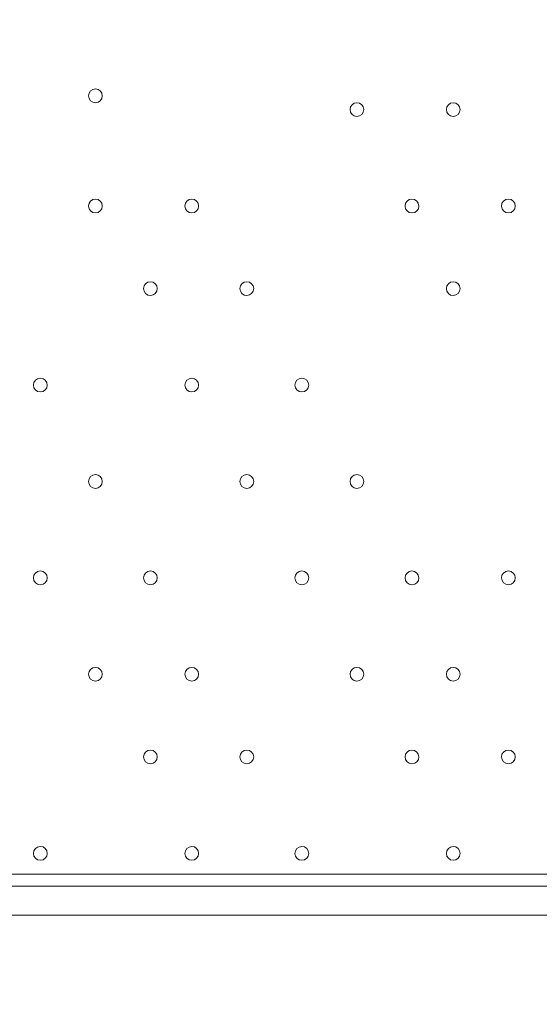
# Model space of a CAD drawing. Units: millimetres. Extents: x -1066 to 9202, y -10156 to -609.
# Drawn here: x 3109 to 3349, y -8099 to -7645 of the extents above; entities that cross this region are included whole.
import ezdxf

# ---------------------------------------------------------------- set-up
doc = ezdxf.new("R2010")
doc.units = ezdxf.units.MM
doc.header["$MEASUREMENT"] = 0
doc.layers.add('Work Layer', color=7, linetype='Continuous', lineweight=0)

# ---------------------------------------------------------------- blocks, each defined once
blk = doc.blocks.new('Block_0')
at = {"layer": 'Work Layer', "color": 253, "lineweight": 9}
blk.add_line((8179.92, -8044.25), (1710.73, -8044.25), dxfattribs=at)

msp = doc.modelspace()

# ---------------------------------------------------------------- linework, layer by layer
at = {"layer": 'Work Layer', "color": 7, "lineweight": 9}
for p, q in [((3731.67, -8038.58), (2950.63, -8038.58)), ((2887.12, -8057.63), (3731.67, -8057.63))]:
    msp.add_line(p, q, dxfattribs=at)
at = {"layer": 'Work Layer', "color": 1, "lineweight": 15}
msp.add_open_spline([(6143.19, -5954.12), (6143.19, -5954.12), (5304.79, -5954.12), (5304.79, -5954.12), (5304.79, -5954.12), (5304.79, -5219.97), (5304.79, -5219.97), (5321.1, -5220.47), (5337.38, -5221.08), (5353.81, -5221.08), (5449.06, -5221.08), (5542.31, -5212.56), (5633.21, -5197.07), (5724.11, -5212.56), (5817.36, -5221.08), (5912.61, -5221.08), (6827, -5221.08), (7570.94, -4477.16), (7570.94, -3562.75), (7570.94, -2648.33), (6827, -1904.4), (5912.61, -1904.4), (5817.36, -1904.4), (5724.11, -1912.91), (5633.21, -1928.41), (5542.31, -1912.91), (5449.06, -1904.4), (5353.81, -1904.4), (5256.32, -1904.4), (5160.93, -1913.34), (5068, -1929.56), (4975.08, -1913.34), (4879.69, -1904.4), (4782.2, -1904.4), (4688.06, -1904.4), (4595.87, -1912.7), (4505.97, -1927.84), (4416.07, -1912.7), (4323.89, -1904.4), (4229.75, -1904.4), (4099.22, -1904.4), (3972.29, -1919.87), (3850.39, -1948.53), (3584.2, -1786.88), (3279.99, -1694.48), (2960.04, -1682.71), (2913.2, -1681), (2865.66, -1680.12), (2818.77, -1680.12), (1796.72, -1680.12), (796.45, -2094.27), (74.39, -2816.42), (-625.62, -3516.53), (-1028.31, -4447.05), (-1059.53, -5436.77), (-1060.14, -5456.25), (-1059.87, -5475.55), (-1059.88, -5494.9), (-1060.51, -5514.26), (-1061.41, -5533.55), (-1061.44, -5553.05), (-1061.47, -5573.39), (-1061.06, -5593.7), (-1060.76, -5614.02), (-1063.87, -5684.48), (-1063.49, -5755.48), (-1058.54, -5826.88), (-988.59, -6838.83), (-534.68, -7769.62), (219.57, -8447.86), (774.25, -8946.64), (1454.11, -9271.33), (2179.59, -9391.66), (2553.75, -9845.23), (3120.11, -10134.37), (3754.01, -10134.37), (3754.01, -10134.37), (6143.19, -10134.37), (6143.19, -10134.37), (7269.84, -10134.37), (8183.2, -9221.01), (8183.2, -8094.36), (8183.2, -8094.36), (8183.2, -7994.14), (8183.2, -7994.14), (8183.2, -6867.49), (7269.84, -5954.12), (6143.19, -5954.12)], degree=3, knots=[0, 0, 0, 0, 1, 1, 1, 2, 2, 2, 3, 3, 3, 4, 4, 4, 5, 5, 5, 6, 6, 6, 7, 7, 7, 8, 8, 8, 9, 9, 9, 10, 10, 10, 11, 11, 11, 12, 12, 12, 13, 13, 13, 14, 14, 14, 15, 15, 15, 16, 16, 16, 17, 17, 17, 18, 18, 18, 19, 19, 19, 20, 20, 20, 21, 21, 21, 22, 22, 22, 23, 23, 23, 24, 24, 24, 25, 25, 25, 26, 26, 26, 27, 27, 27, 28, 28, 28, 29, 29, 29, 29], dxfattribs=at)
at = {"layer": 'Work Layer', "color": 253, "lineweight": 9}
msp.add_open_spline([(2176.57, -9391.99), (1885.55, -9039.35), (1710.73, -8587.26), (1710.73, -8094.36), (1710.73, -8094.36), (1710.73, -7994.14), (1710.73, -7994.14), (1710.73, -6867.49), (2624.06, -5954.12), (3750.73, -5954.12), (3750.73, -5954.12), (5306.47, -5954.12), (5306.47, -5954.12)], degree=3, knots=[0, 0, 0, 0, 1, 1, 1, 2, 2, 2, 3, 3, 3, 4, 4, 4, 4], dxfattribs=at)
at = {"layer": 'Work Layer', "color": 7, "lineweight": 9}
for points in [[(3147.48, -7679.81), (3147.48, -7681.56), (3146.05, -7682.98), (3144.3, -7682.99), (3142.55, -7682.99), (3141.13, -7681.56), (3141.12, -7679.81), (3141.12, -7678.06), (3142.54, -7676.64), (3144.3, -7676.63), (3146.05, -7676.63), (3147.47, -7678.05), (3147.48, -7679.81)], [(3141.12, -7679.81), (3141.12, -7678.06), (3142.54, -7676.64), (3144.3, -7676.63), (3146.05, -7676.63), (3147.47, -7678.05), (3147.48, -7679.81), (3147.48, -7681.56), (3146.05, -7682.98), (3144.3, -7682.99), (3142.55, -7682.99), (3141.13, -7681.56), (3141.12, -7679.81)], [(3141.12, -7679.81), (3141.12, -7678.06), (3142.54, -7676.64), (3144.3, -7676.63), (3146.05, -7676.63), (3147.47, -7678.05), (3147.48, -7679.81), (3147.48, -7681.56), (3146.05, -7682.98), (3144.3, -7682.99), (3142.55, -7682.99), (3141.13, -7681.56), (3141.12, -7679.81)], [(3268.13, -7686.16), (3268.13, -7687.91), (3266.7, -7689.33), (3264.95, -7689.33), (3263.2, -7689.33), (3261.78, -7687.91), (3261.77, -7686.16), (3261.77, -7684.4), (3263.19, -7682.98), (3264.95, -7682.98), (3266.7, -7682.98), (3268.12, -7684.4), (3268.13, -7686.16)], [(3261.77, -7686.16), (3261.77, -7684.4), (3263.19, -7682.98), (3264.95, -7682.98), (3266.7, -7682.98), (3268.12, -7684.4), (3268.13, -7686.16), (3268.13, -7687.91), (3266.7, -7689.33), (3264.95, -7689.33), (3263.2, -7689.33), (3261.78, -7687.91), (3261.77, -7686.16)], [(3261.77, -7686.16), (3261.77, -7684.4), (3263.19, -7682.98), (3264.95, -7682.98), (3266.7, -7682.98), (3268.12, -7684.4), (3268.13, -7686.16), (3268.13, -7687.91), (3266.7, -7689.33), (3264.95, -7689.33), (3263.2, -7689.33), (3261.78, -7687.91), (3261.77, -7686.16)], [(3312.57, -7686.16), (3312.57, -7687.91), (3311.15, -7689.33), (3309.4, -7689.33), (3307.64, -7689.33), (3306.22, -7687.91), (3306.22, -7686.16), (3306.22, -7684.4), (3307.64, -7682.98), (3309.4, -7682.98), (3311.15, -7682.98), (3312.57, -7684.4), (3312.57, -7686.16)], [(3306.22, -7686.16), (3306.22, -7684.4), (3307.64, -7682.98), (3309.4, -7682.98), (3311.15, -7682.98), (3312.57, -7684.4), (3312.57, -7686.16), (3312.57, -7687.91), (3311.15, -7689.33), (3309.4, -7689.33), (3307.64, -7689.33), (3306.22, -7687.91), (3306.22, -7686.16)], [(3306.22, -7686.16), (3306.22, -7684.4), (3307.64, -7682.98), (3309.4, -7682.98), (3311.15, -7682.98), (3312.57, -7684.4), (3312.57, -7686.16), (3312.57, -7687.91), (3311.15, -7689.33), (3309.4, -7689.33), (3307.64, -7689.33), (3306.22, -7687.91), (3306.22, -7686.16)], [(3147.48, -7730.61), (3147.48, -7732.36), (3146.05, -7733.78), (3144.3, -7733.78), (3142.55, -7733.78), (3141.13, -7732.36), (3141.12, -7730.61), (3141.12, -7728.85), (3142.54, -7727.43), (3144.3, -7727.43), (3146.05, -7727.43), (3147.47, -7728.85), (3147.48, -7730.61)], [(3141.12, -7730.61), (3141.12, -7728.85), (3142.54, -7727.43), (3144.3, -7727.43), (3146.05, -7727.43), (3147.47, -7728.85), (3147.48, -7730.61), (3147.48, -7732.36), (3146.05, -7733.78), (3144.3, -7733.78), (3142.55, -7733.78), (3141.13, -7732.36), (3141.12, -7730.61)], [(3141.12, -7730.61), (3141.12, -7728.85), (3142.54, -7727.43), (3144.3, -7727.43), (3146.05, -7727.43), (3147.47, -7728.85), (3147.48, -7730.61), (3147.48, -7732.36), (3146.05, -7733.78), (3144.3, -7733.78), (3142.55, -7733.78), (3141.13, -7732.36), (3141.12, -7730.61)], [(3191.93, -7730.61), (3191.93, -7732.36), (3190.5, -7733.78), (3188.75, -7733.78), (3187, -7733.78), (3185.58, -7732.36), (3185.57, -7730.61), (3185.57, -7728.85), (3187, -7727.43), (3188.75, -7727.43), (3190.5, -7727.43), (3191.92, -7728.85), (3191.93, -7730.61)], [(3185.57, -7730.61), (3185.57, -7728.85), (3187, -7727.43), (3188.75, -7727.43), (3190.5, -7727.43), (3191.92, -7728.85), (3191.93, -7730.61), (3191.93, -7732.36), (3190.5, -7733.78), (3188.75, -7733.78), (3187, -7733.78), (3185.58, -7732.36), (3185.57, -7730.61)], [(3185.57, -7730.61), (3185.57, -7728.85), (3187, -7727.43), (3188.75, -7727.43), (3190.5, -7727.43), (3191.92, -7728.85), (3191.93, -7730.61), (3191.93, -7732.36), (3190.5, -7733.78), (3188.75, -7733.78), (3187, -7733.78), (3185.58, -7732.36), (3185.57, -7730.61)], [(3293.53, -7730.61), (3293.53, -7732.36), (3292.11, -7733.78), (3290.35, -7733.78), (3288.6, -7733.78), (3287.18, -7732.36), (3287.17, -7730.61), (3287.17, -7728.85), (3288.6, -7727.43), (3290.35, -7727.43), (3292.1, -7727.43), (3293.52, -7728.85), (3293.53, -7730.61)], [(3287.17, -7730.61), (3287.17, -7728.85), (3288.6, -7727.43), (3290.35, -7727.43), (3292.1, -7727.43), (3293.52, -7728.85), (3293.53, -7730.61), (3293.53, -7732.36), (3292.11, -7733.78), (3290.35, -7733.78), (3288.6, -7733.78), (3287.18, -7732.36), (3287.17, -7730.61)], [(3287.17, -7730.61), (3287.17, -7728.85), (3288.6, -7727.43), (3290.35, -7727.43), (3292.1, -7727.43), (3293.52, -7728.85), (3293.53, -7730.61), (3293.53, -7732.36), (3292.11, -7733.78), (3290.35, -7733.78), (3288.6, -7733.78), (3287.18, -7732.36), (3287.17, -7730.61)], [(3337.98, -7730.61), (3337.98, -7732.36), (3336.56, -7733.78), (3334.8, -7733.78), (3333.05, -7733.78), (3331.63, -7732.36), (3331.62, -7730.61), (3331.62, -7728.85), (3333.05, -7727.43), (3334.8, -7727.43), (3336.55, -7727.43), (3337.97, -7728.85), (3337.98, -7730.61)], [(3331.62, -7730.61), (3331.62, -7728.85), (3333.05, -7727.43), (3334.8, -7727.43), (3336.55, -7727.43), (3337.97, -7728.85), (3337.98, -7730.61), (3337.98, -7732.36), (3336.56, -7733.78), (3334.8, -7733.78), (3333.05, -7733.78), (3331.63, -7732.36), (3331.62, -7730.61)], [(3331.62, -7730.61), (3331.62, -7728.85), (3333.05, -7727.43), (3334.8, -7727.43), (3336.55, -7727.43), (3337.97, -7728.85), (3337.98, -7730.61), (3337.98, -7732.36), (3336.56, -7733.78), (3334.8, -7733.78), (3333.05, -7733.78), (3331.63, -7732.36), (3331.62, -7730.61)], [(3172.87, -7768.71), (3172.87, -7770.46), (3171.45, -7771.88), (3169.7, -7771.89), (3167.95, -7771.89), (3166.52, -7770.46), (3166.52, -7768.71), (3166.52, -7766.96), (3167.94, -7765.54), (3169.7, -7765.53), (3171.45, -7765.53), (3172.87, -7766.96), (3172.87, -7768.71)], [(3166.52, -7768.71), (3166.52, -7766.96), (3167.94, -7765.54), (3169.7, -7765.53), (3171.45, -7765.53), (3172.87, -7766.96), (3172.87, -7768.71), (3172.87, -7770.46), (3171.45, -7771.88), (3169.7, -7771.89), (3167.95, -7771.89), (3166.52, -7770.46), (3166.52, -7768.71)], [(3166.52, -7768.71), (3166.52, -7766.96), (3167.94, -7765.54), (3169.7, -7765.53), (3171.45, -7765.53), (3172.87, -7766.96), (3172.87, -7768.71), (3172.87, -7770.46), (3171.45, -7771.88), (3169.7, -7771.89), (3167.95, -7771.89), (3166.52, -7770.46), (3166.52, -7768.71)], [(3217.32, -7768.71), (3217.32, -7770.46), (3215.9, -7771.88), (3214.15, -7771.89), (3212.4, -7771.89), (3210.98, -7770.46), (3210.97, -7768.71), (3210.97, -7766.96), (3212.39, -7765.54), (3214.15, -7765.53), (3215.9, -7765.53), (3217.32, -7766.96), (3217.32, -7768.71)], [(3210.97, -7768.71), (3210.97, -7766.96), (3212.39, -7765.54), (3214.15, -7765.53), (3215.9, -7765.53), (3217.32, -7766.96), (3217.32, -7768.71), (3217.32, -7770.46), (3215.9, -7771.88), (3214.15, -7771.89), (3212.4, -7771.89), (3210.98, -7770.46), (3210.97, -7768.71)], [(3210.97, -7768.71), (3210.97, -7766.96), (3212.39, -7765.54), (3214.15, -7765.53), (3215.9, -7765.53), (3217.32, -7766.96), (3217.32, -7768.71), (3217.32, -7770.46), (3215.9, -7771.88), (3214.15, -7771.89), (3212.4, -7771.89), (3210.98, -7770.46), (3210.97, -7768.71)], [(3312.57, -7768.71), (3312.57, -7770.46), (3311.15, -7771.88), (3309.4, -7771.89), (3307.64, -7771.89), (3306.22, -7770.46), (3306.22, -7768.71), (3306.22, -7766.96), (3307.64, -7765.54), (3309.4, -7765.53), (3311.15, -7765.53), (3312.57, -7766.96), (3312.57, -7768.71)], [(3306.22, -7768.71), (3306.22, -7766.96), (3307.64, -7765.54), (3309.4, -7765.53), (3311.15, -7765.53), (3312.57, -7766.96), (3312.57, -7768.71), (3312.57, -7770.46), (3311.15, -7771.88), (3309.4, -7771.89), (3307.64, -7771.89), (3306.22, -7770.46), (3306.22, -7768.71)], [(3306.22, -7768.71), (3306.22, -7766.96), (3307.64, -7765.54), (3309.4, -7765.53), (3311.15, -7765.53), (3312.57, -7766.96), (3312.57, -7768.71), (3312.57, -7770.46), (3311.15, -7771.88), (3309.4, -7771.89), (3307.64, -7771.89), (3306.22, -7770.46), (3306.22, -7768.71)], [(3122.08, -7813.16), (3122.08, -7814.91), (3120.66, -7816.33), (3118.9, -7816.34), (3117.15, -7816.34), (3115.73, -7814.92), (3115.72, -7813.16), (3115.72, -7811.41), (3117.15, -7809.99), (3118.9, -7809.98), (3120.65, -7809.98), (3122.07, -7811.41), (3122.08, -7813.16)], [(3115.72, -7813.16), (3115.72, -7811.41), (3117.15, -7809.99), (3118.9, -7809.98), (3120.65, -7809.98), (3122.07, -7811.41), (3122.08, -7813.16), (3122.08, -7814.91), (3120.66, -7816.33), (3118.9, -7816.34), (3117.15, -7816.34), (3115.73, -7814.92), (3115.72, -7813.16)], [(3115.72, -7813.16), (3115.72, -7811.41), (3117.15, -7809.99), (3118.9, -7809.98), (3120.65, -7809.98), (3122.07, -7811.41), (3122.08, -7813.16), (3122.08, -7814.91), (3120.66, -7816.33), (3118.9, -7816.34), (3117.15, -7816.34), (3115.73, -7814.92), (3115.72, -7813.16)], [(3191.93, -7813.16), (3191.93, -7814.91), (3190.5, -7816.33), (3188.75, -7816.34), (3187, -7816.34), (3185.58, -7814.92), (3185.57, -7813.16), (3185.57, -7811.41), (3187, -7809.99), (3188.75, -7809.98), (3190.5, -7809.98), (3191.92, -7811.41), (3191.93, -7813.16)], [(3185.57, -7813.16), (3185.57, -7811.41), (3187, -7809.99), (3188.75, -7809.98), (3190.5, -7809.98), (3191.92, -7811.41), (3191.93, -7813.16), (3191.93, -7814.91), (3190.5, -7816.33), (3188.75, -7816.34), (3187, -7816.34), (3185.58, -7814.92), (3185.57, -7813.16)], [(3185.57, -7813.16), (3185.57, -7811.41), (3187, -7809.99), (3188.75, -7809.98), (3190.5, -7809.98), (3191.92, -7811.41), (3191.93, -7813.16), (3191.93, -7814.91), (3190.5, -7816.33), (3188.75, -7816.34), (3187, -7816.34), (3185.58, -7814.92), (3185.57, -7813.16)], [(3242.72, -7813.16), (3242.72, -7814.91), (3241.3, -7816.33), (3239.55, -7816.34), (3237.8, -7816.34), (3236.37, -7814.92), (3236.37, -7813.16), (3236.37, -7811.41), (3237.79, -7809.99), (3239.55, -7809.98), (3241.3, -7809.98), (3242.72, -7811.41), (3242.72, -7813.16)], [(3236.37, -7813.16), (3236.37, -7811.41), (3237.79, -7809.99), (3239.55, -7809.98), (3241.3, -7809.98), (3242.72, -7811.41), (3242.72, -7813.16), (3242.72, -7814.91), (3241.3, -7816.33), (3239.55, -7816.34), (3237.8, -7816.34), (3236.37, -7814.92), (3236.37, -7813.16)], [(3236.37, -7813.16), (3236.37, -7811.41), (3237.79, -7809.99), (3239.55, -7809.98), (3241.3, -7809.98), (3242.72, -7811.41), (3242.72, -7813.16), (3242.72, -7814.91), (3241.3, -7816.33), (3239.55, -7816.34), (3237.8, -7816.34), (3236.37, -7814.92), (3236.37, -7813.16)], [(3147.48, -7857.61), (3147.48, -7859.36), (3146.05, -7860.78), (3144.3, -7860.78), (3142.55, -7860.78), (3141.13, -7859.36), (3141.12, -7857.61), (3141.12, -7855.86), (3142.54, -7854.43), (3144.3, -7854.43), (3146.05, -7854.43), (3147.47, -7855.85), (3147.48, -7857.61)], [(3141.12, -7857.61), (3141.12, -7855.86), (3142.54, -7854.43), (3144.3, -7854.43), (3146.05, -7854.43), (3147.47, -7855.85), (3147.48, -7857.61), (3147.48, -7859.36), (3146.05, -7860.78), (3144.3, -7860.78), (3142.55, -7860.78), (3141.13, -7859.36), (3141.12, -7857.61)], [(3141.12, -7857.61), (3141.12, -7855.86), (3142.54, -7854.43), (3144.3, -7854.43), (3146.05, -7854.43), (3147.47, -7855.85), (3147.48, -7857.61), (3147.48, -7859.36), (3146.05, -7860.78), (3144.3, -7860.78), (3142.55, -7860.78), (3141.13, -7859.36), (3141.12, -7857.61)], [(3217.32, -7857.61), (3217.32, -7859.36), (3215.9, -7860.78), (3214.15, -7860.78), (3212.4, -7860.78), (3210.98, -7859.36), (3210.97, -7857.61), (3210.97, -7855.86), (3212.39, -7854.43), (3214.15, -7854.43), (3215.9, -7854.43), (3217.32, -7855.85), (3217.32, -7857.61)], [(3210.97, -7857.61), (3210.97, -7855.86), (3212.39, -7854.43), (3214.15, -7854.43), (3215.9, -7854.43), (3217.32, -7855.85), (3217.32, -7857.61), (3217.32, -7859.36), (3215.9, -7860.78), (3214.15, -7860.78), (3212.4, -7860.78), (3210.98, -7859.36), (3210.97, -7857.61)], [(3210.97, -7857.61), (3210.97, -7855.86), (3212.39, -7854.43), (3214.15, -7854.43), (3215.9, -7854.43), (3217.32, -7855.85), (3217.32, -7857.61), (3217.32, -7859.36), (3215.9, -7860.78), (3214.15, -7860.78), (3212.4, -7860.78), (3210.98, -7859.36), (3210.97, -7857.61)], [(3268.13, -7857.61), (3268.13, -7859.36), (3266.7, -7860.78), (3264.95, -7860.78), (3263.2, -7860.78), (3261.78, -7859.36), (3261.77, -7857.61), (3261.77, -7855.86), (3263.19, -7854.43), (3264.95, -7854.43), (3266.7, -7854.43), (3268.12, -7855.85), (3268.13, -7857.61)], [(3261.77, -7857.61), (3261.77, -7855.86), (3263.19, -7854.43), (3264.95, -7854.43), (3266.7, -7854.43), (3268.12, -7855.85), (3268.13, -7857.61), (3268.13, -7859.36), (3266.7, -7860.78), (3264.95, -7860.78), (3263.2, -7860.78), (3261.78, -7859.36), (3261.77, -7857.61)], [(3261.77, -7857.61), (3261.77, -7855.86), (3263.19, -7854.43), (3264.95, -7854.43), (3266.7, -7854.43), (3268.12, -7855.85), (3268.13, -7857.61), (3268.13, -7859.36), (3266.7, -7860.78), (3264.95, -7860.78), (3263.2, -7860.78), (3261.78, -7859.36), (3261.77, -7857.61)], [(3122.08, -7902.06), (3122.08, -7903.81), (3120.66, -7905.23), (3118.9, -7905.23), (3117.15, -7905.23), (3115.73, -7903.81), (3115.72, -7902.06), (3115.72, -7900.3), (3117.15, -7898.88), (3118.9, -7898.88), (3120.65, -7898.88), (3122.07, -7900.3), (3122.08, -7902.06)], [(3115.72, -7902.06), (3115.72, -7900.3), (3117.15, -7898.88), (3118.9, -7898.88), (3120.65, -7898.88), (3122.07, -7900.3), (3122.08, -7902.06), (3122.08, -7903.81), (3120.66, -7905.23), (3118.9, -7905.23), (3117.15, -7905.23), (3115.73, -7903.81), (3115.72, -7902.06)], [(3115.72, -7902.06), (3115.72, -7900.3), (3117.15, -7898.88), (3118.9, -7898.88), (3120.65, -7898.88), (3122.07, -7900.3), (3122.08, -7902.06), (3122.08, -7903.81), (3120.66, -7905.23), (3118.9, -7905.23), (3117.15, -7905.23), (3115.73, -7903.81), (3115.72, -7902.06)], [(3172.87, -7902.06), (3172.87, -7903.81), (3171.45, -7905.23), (3169.7, -7905.23), (3167.95, -7905.23), (3166.52, -7903.81), (3166.52, -7902.06), (3166.52, -7900.3), (3167.94, -7898.88), (3169.7, -7898.88), (3171.45, -7898.88), (3172.87, -7900.3), (3172.87, -7902.06)], [(3166.52, -7902.06), (3166.52, -7900.3), (3167.94, -7898.88), (3169.7, -7898.88), (3171.45, -7898.88), (3172.87, -7900.3), (3172.87, -7902.06), (3172.87, -7903.81), (3171.45, -7905.23), (3169.7, -7905.23), (3167.95, -7905.23), (3166.52, -7903.81), (3166.52, -7902.06)], [(3166.52, -7902.06), (3166.52, -7900.3), (3167.94, -7898.88), (3169.7, -7898.88), (3171.45, -7898.88), (3172.87, -7900.3), (3172.87, -7902.06), (3172.87, -7903.81), (3171.45, -7905.23), (3169.7, -7905.23), (3167.95, -7905.23), (3166.52, -7903.81), (3166.52, -7902.06)], [(3242.72, -7902.06), (3242.72, -7903.81), (3241.3, -7905.23), (3239.55, -7905.23), (3237.8, -7905.23), (3236.37, -7903.81), (3236.37, -7902.06), (3236.37, -7900.3), (3237.79, -7898.88), (3239.55, -7898.88), (3241.3, -7898.88), (3242.72, -7900.3), (3242.72, -7902.06)], [(3236.37, -7902.06), (3236.37, -7900.3), (3237.79, -7898.88), (3239.55, -7898.88), (3241.3, -7898.88), (3242.72, -7900.3), (3242.72, -7902.06), (3242.72, -7903.81), (3241.3, -7905.23), (3239.55, -7905.23), (3237.8, -7905.23), (3236.37, -7903.81), (3236.37, -7902.06)], [(3236.37, -7902.06), (3236.37, -7900.3), (3237.79, -7898.88), (3239.55, -7898.88), (3241.3, -7898.88), (3242.72, -7900.3), (3242.72, -7902.06), (3242.72, -7903.81), (3241.3, -7905.23), (3239.55, -7905.23), (3237.8, -7905.23), (3236.37, -7903.81), (3236.37, -7902.06)], [(3293.53, -7902.06), (3293.53, -7903.81), (3292.11, -7905.23), (3290.35, -7905.23), (3288.6, -7905.23), (3287.18, -7903.81), (3287.17, -7902.06), (3287.17, -7900.3), (3288.6, -7898.88), (3290.35, -7898.88), (3292.1, -7898.88), (3293.52, -7900.3), (3293.53, -7902.06)], [(3287.17, -7902.06), (3287.17, -7900.3), (3288.6, -7898.88), (3290.35, -7898.88), (3292.1, -7898.88), (3293.52, -7900.3), (3293.53, -7902.06), (3293.53, -7903.81), (3292.11, -7905.23), (3290.35, -7905.23), (3288.6, -7905.23), (3287.18, -7903.81), (3287.17, -7902.06)], [(3287.17, -7902.06), (3287.17, -7900.3), (3288.6, -7898.88), (3290.35, -7898.88), (3292.1, -7898.88), (3293.52, -7900.3), (3293.53, -7902.06), (3293.53, -7903.81), (3292.11, -7905.23), (3290.35, -7905.23), (3288.6, -7905.23), (3287.18, -7903.81), (3287.17, -7902.06)], [(3337.98, -7902.06), (3337.98, -7903.81), (3336.56, -7905.23), (3334.8, -7905.23), (3333.05, -7905.23), (3331.63, -7903.81), (3331.62, -7902.06), (3331.62, -7900.3), (3333.05, -7898.88), (3334.8, -7898.88), (3336.55, -7898.88), (3337.97, -7900.3), (3337.98, -7902.06)], [(3331.62, -7902.06), (3331.62, -7900.3), (3333.05, -7898.88), (3334.8, -7898.88), (3336.55, -7898.88), (3337.97, -7900.3), (3337.98, -7902.06), (3337.98, -7903.81), (3336.56, -7905.23), (3334.8, -7905.23), (3333.05, -7905.23), (3331.63, -7903.81), (3331.62, -7902.06)], [(3331.62, -7902.06), (3331.62, -7900.3), (3333.05, -7898.88), (3334.8, -7898.88), (3336.55, -7898.88), (3337.97, -7900.3), (3337.98, -7902.06), (3337.98, -7903.81), (3336.56, -7905.23), (3334.8, -7905.23), (3333.05, -7905.23), (3331.63, -7903.81), (3331.62, -7902.06)], [(3147.48, -7946.51), (3147.48, -7948.26), (3146.05, -7949.68), (3144.3, -7949.68), (3142.55, -7949.68), (3141.13, -7948.26), (3141.12, -7946.51), (3141.12, -7944.75), (3142.54, -7943.33), (3144.3, -7943.33), (3146.05, -7943.33), (3147.47, -7944.75), (3147.48, -7946.51)], [(3141.12, -7946.51), (3141.12, -7944.75), (3142.54, -7943.33), (3144.3, -7943.33), (3146.05, -7943.33), (3147.47, -7944.75), (3147.48, -7946.51), (3147.48, -7948.26), (3146.05, -7949.68), (3144.3, -7949.68), (3142.55, -7949.68), (3141.13, -7948.26), (3141.12, -7946.51)], [(3141.12, -7946.51), (3141.12, -7944.75), (3142.54, -7943.33), (3144.3, -7943.33), (3146.05, -7943.33), (3147.47, -7944.75), (3147.48, -7946.51), (3147.48, -7948.26), (3146.05, -7949.68), (3144.3, -7949.68), (3142.55, -7949.68), (3141.13, -7948.26), (3141.12, -7946.51)], [(3191.93, -7946.51), (3191.93, -7948.26), (3190.5, -7949.68), (3188.75, -7949.68), (3187, -7949.68), (3185.58, -7948.26), (3185.57, -7946.51), (3185.57, -7944.75), (3187, -7943.33), (3188.75, -7943.33), (3190.5, -7943.33), (3191.92, -7944.75), (3191.93, -7946.51)], [(3185.57, -7946.51), (3185.57, -7944.75), (3187, -7943.33), (3188.75, -7943.33), (3190.5, -7943.33), (3191.92, -7944.75), (3191.93, -7946.51), (3191.93, -7948.26), (3190.5, -7949.68), (3188.75, -7949.68), (3187, -7949.68), (3185.58, -7948.26), (3185.57, -7946.51)], [(3185.57, -7946.51), (3185.57, -7944.75), (3187, -7943.33), (3188.75, -7943.33), (3190.5, -7943.33), (3191.92, -7944.75), (3191.93, -7946.51), (3191.93, -7948.26), (3190.5, -7949.68), (3188.75, -7949.68), (3187, -7949.68), (3185.58, -7948.26), (3185.57, -7946.51)], [(3268.13, -7946.51), (3268.13, -7948.26), (3266.7, -7949.68), (3264.95, -7949.68), (3263.2, -7949.68), (3261.78, -7948.26), (3261.77, -7946.51), (3261.77, -7944.75), (3263.19, -7943.33), (3264.95, -7943.33), (3266.7, -7943.33), (3268.12, -7944.75), (3268.13, -7946.51)], [(3261.77, -7946.51), (3261.77, -7944.75), (3263.19, -7943.33), (3264.95, -7943.33), (3266.7, -7943.33), (3268.12, -7944.75), (3268.13, -7946.51), (3268.13, -7948.26), (3266.7, -7949.68), (3264.95, -7949.68), (3263.2, -7949.68), (3261.78, -7948.26), (3261.77, -7946.51)], [(3261.77, -7946.51), (3261.77, -7944.75), (3263.19, -7943.33), (3264.95, -7943.33), (3266.7, -7943.33), (3268.12, -7944.75), (3268.13, -7946.51), (3268.13, -7948.26), (3266.7, -7949.68), (3264.95, -7949.68), (3263.2, -7949.68), (3261.78, -7948.26), (3261.77, -7946.51)], [(3312.57, -7946.51), (3312.57, -7948.26), (3311.15, -7949.68), (3309.4, -7949.68), (3307.64, -7949.68), (3306.22, -7948.26), (3306.22, -7946.51), (3306.22, -7944.75), (3307.64, -7943.33), (3309.4, -7943.33), (3311.15, -7943.33), (3312.57, -7944.75), (3312.57, -7946.51)], [(3306.22, -7946.51), (3306.22, -7944.75), (3307.64, -7943.33), (3309.4, -7943.33), (3311.15, -7943.33), (3312.57, -7944.75), (3312.57, -7946.51), (3312.57, -7948.26), (3311.15, -7949.68), (3309.4, -7949.68), (3307.64, -7949.68), (3306.22, -7948.26), (3306.22, -7946.51)], [(3306.22, -7946.51), (3306.22, -7944.75), (3307.64, -7943.33), (3309.4, -7943.33), (3311.15, -7943.33), (3312.57, -7944.75), (3312.57, -7946.51), (3312.57, -7948.26), (3311.15, -7949.68), (3309.4, -7949.68), (3307.64, -7949.68), (3306.22, -7948.26), (3306.22, -7946.51)], [(3172.87, -7984.61), (3172.87, -7986.36), (3171.45, -7987.78), (3169.7, -7987.79), (3167.95, -7987.79), (3166.52, -7986.36), (3166.52, -7984.61), (3166.52, -7982.86), (3167.94, -7981.44), (3169.7, -7981.43), (3171.45, -7981.43), (3172.87, -7982.85), (3172.87, -7984.61)], [(3166.52, -7984.61), (3166.52, -7982.86), (3167.94, -7981.44), (3169.7, -7981.43), (3171.45, -7981.43), (3172.87, -7982.85), (3172.87, -7984.61), (3172.87, -7986.36), (3171.45, -7987.78), (3169.7, -7987.79), (3167.95, -7987.79), (3166.52, -7986.36), (3166.52, -7984.61)], [(3166.52, -7984.61), (3166.52, -7982.86), (3167.94, -7981.44), (3169.7, -7981.43), (3171.45, -7981.43), (3172.87, -7982.85), (3172.87, -7984.61), (3172.87, -7986.36), (3171.45, -7987.78), (3169.7, -7987.79), (3167.95, -7987.79), (3166.52, -7986.36), (3166.52, -7984.61)], [(3217.32, -7984.61), (3217.32, -7986.36), (3215.9, -7987.78), (3214.15, -7987.79), (3212.4, -7987.79), (3210.98, -7986.36), (3210.97, -7984.61), (3210.97, -7982.86), (3212.39, -7981.44), (3214.15, -7981.43), (3215.9, -7981.43), (3217.32, -7982.85), (3217.32, -7984.61)], [(3210.97, -7984.61), (3210.97, -7982.86), (3212.39, -7981.44), (3214.15, -7981.43), (3215.9, -7981.43), (3217.32, -7982.85), (3217.32, -7984.61), (3217.32, -7986.36), (3215.9, -7987.78), (3214.15, -7987.79), (3212.4, -7987.79), (3210.98, -7986.36), (3210.97, -7984.61)], [(3210.97, -7984.61), (3210.97, -7982.86), (3212.39, -7981.44), (3214.15, -7981.43), (3215.9, -7981.43), (3217.32, -7982.85), (3217.32, -7984.61), (3217.32, -7986.36), (3215.9, -7987.78), (3214.15, -7987.79), (3212.4, -7987.79), (3210.98, -7986.36), (3210.97, -7984.61)], [(3293.53, -7984.61), (3293.53, -7986.36), (3292.11, -7987.78), (3290.35, -7987.79), (3288.6, -7987.79), (3287.18, -7986.36), (3287.17, -7984.61), (3287.17, -7982.86), (3288.6, -7981.44), (3290.35, -7981.43), (3292.1, -7981.43), (3293.52, -7982.85), (3293.53, -7984.61)], [(3287.17, -7984.61), (3287.17, -7982.86), (3288.6, -7981.44), (3290.35, -7981.43), (3292.1, -7981.43), (3293.52, -7982.85), (3293.53, -7984.61), (3293.53, -7986.36), (3292.11, -7987.78), (3290.35, -7987.79), (3288.6, -7987.79), (3287.18, -7986.36), (3287.17, -7984.61)], [(3287.17, -7984.61), (3287.17, -7982.86), (3288.6, -7981.44), (3290.35, -7981.43), (3292.1, -7981.43), (3293.52, -7982.85), (3293.53, -7984.61), (3293.53, -7986.36), (3292.11, -7987.78), (3290.35, -7987.79), (3288.6, -7987.79), (3287.18, -7986.36), (3287.17, -7984.61)], [(3337.98, -7984.61), (3337.98, -7986.36), (3336.56, -7987.78), (3334.8, -7987.79), (3333.05, -7987.79), (3331.63, -7986.36), (3331.62, -7984.61), (3331.62, -7982.86), (3333.05, -7981.44), (3334.8, -7981.43), (3336.55, -7981.43), (3337.97, -7982.85), (3337.98, -7984.61)], [(3331.62, -7984.61), (3331.62, -7982.86), (3333.05, -7981.44), (3334.8, -7981.43), (3336.55, -7981.43), (3337.97, -7982.85), (3337.98, -7984.61), (3337.98, -7986.36), (3336.56, -7987.78), (3334.8, -7987.79), (3333.05, -7987.79), (3331.63, -7986.36), (3331.62, -7984.61)], [(3331.62, -7984.61), (3331.62, -7982.86), (3333.05, -7981.44), (3334.8, -7981.43), (3336.55, -7981.43), (3337.97, -7982.85), (3337.98, -7984.61), (3337.98, -7986.36), (3336.56, -7987.78), (3334.8, -7987.79), (3333.05, -7987.79), (3331.63, -7986.36), (3331.62, -7984.61)], [(3122.08, -8029.06), (3122.08, -8030.81), (3120.66, -8032.23), (3118.9, -8032.24), (3117.15, -8032.24), (3115.73, -8030.81), (3115.72, -8029.06), (3115.72, -8027.31), (3117.15, -8025.89), (3118.9, -8025.88), (3120.65, -8025.88), (3122.07, -8027.31), (3122.08, -8029.06)], [(3115.72, -8029.06), (3115.72, -8027.31), (3117.15, -8025.89), (3118.9, -8025.88), (3120.65, -8025.88), (3122.07, -8027.31), (3122.08, -8029.06), (3122.08, -8030.81), (3120.66, -8032.23), (3118.9, -8032.24), (3117.15, -8032.24), (3115.73, -8030.81), (3115.72, -8029.06)], [(3115.72, -8029.06), (3115.72, -8027.31), (3117.15, -8025.89), (3118.9, -8025.88), (3120.65, -8025.88), (3122.07, -8027.31), (3122.08, -8029.06), (3122.08, -8030.81), (3120.66, -8032.23), (3118.9, -8032.24), (3117.15, -8032.24), (3115.73, -8030.81), (3115.72, -8029.06)], [(3191.93, -8029.06), (3191.93, -8030.81), (3190.5, -8032.23), (3188.75, -8032.24), (3187, -8032.24), (3185.58, -8030.81), (3185.57, -8029.06), (3185.57, -8027.31), (3187, -8025.89), (3188.75, -8025.88), (3190.5, -8025.88), (3191.92, -8027.31), (3191.93, -8029.06)], [(3185.57, -8029.06), (3185.57, -8027.31), (3187, -8025.89), (3188.75, -8025.88), (3190.5, -8025.88), (3191.92, -8027.31), (3191.93, -8029.06), (3191.93, -8030.81), (3190.5, -8032.23), (3188.75, -8032.24), (3187, -8032.24), (3185.58, -8030.81), (3185.57, -8029.06)], [(3185.57, -8029.06), (3185.57, -8027.31), (3187, -8025.89), (3188.75, -8025.88), (3190.5, -8025.88), (3191.92, -8027.31), (3191.93, -8029.06), (3191.93, -8030.81), (3190.5, -8032.23), (3188.75, -8032.24), (3187, -8032.24), (3185.58, -8030.81), (3185.57, -8029.06)], [(3242.72, -8029.06), (3242.72, -8030.81), (3241.3, -8032.23), (3239.55, -8032.24), (3237.8, -8032.24), (3236.37, -8030.81), (3236.37, -8029.06), (3236.37, -8027.31), (3237.79, -8025.89), (3239.55, -8025.88), (3241.3, -8025.88), (3242.72, -8027.31), (3242.72, -8029.06)], [(3236.37, -8029.06), (3236.37, -8027.31), (3237.79, -8025.89), (3239.55, -8025.88), (3241.3, -8025.88), (3242.72, -8027.31), (3242.72, -8029.06), (3242.72, -8030.81), (3241.3, -8032.23), (3239.55, -8032.24), (3237.8, -8032.24), (3236.37, -8030.81), (3236.37, -8029.06)], [(3236.37, -8029.06), (3236.37, -8027.31), (3237.79, -8025.89), (3239.55, -8025.88), (3241.3, -8025.88), (3242.72, -8027.31), (3242.72, -8029.06), (3242.72, -8030.81), (3241.3, -8032.23), (3239.55, -8032.24), (3237.8, -8032.24), (3236.37, -8030.81), (3236.37, -8029.06)], [(3312.57, -8029.06), (3312.57, -8030.81), (3311.15, -8032.23), (3309.4, -8032.24), (3307.64, -8032.24), (3306.22, -8030.81), (3306.22, -8029.06), (3306.22, -8027.31), (3307.64, -8025.89), (3309.4, -8025.88), (3311.15, -8025.88), (3312.57, -8027.31), (3312.57, -8029.06)], [(3306.22, -8029.06), (3306.22, -8027.31), (3307.64, -8025.89), (3309.4, -8025.88), (3311.15, -8025.88), (3312.57, -8027.31), (3312.57, -8029.06), (3312.57, -8030.81), (3311.15, -8032.23), (3309.4, -8032.24), (3307.64, -8032.24), (3306.22, -8030.81), (3306.22, -8029.06)], [(3306.22, -8029.06), (3306.22, -8027.31), (3307.64, -8025.89), (3309.4, -8025.88), (3311.15, -8025.88), (3312.57, -8027.31), (3312.57, -8029.06), (3312.57, -8030.81), (3311.15, -8032.23), (3309.4, -8032.24), (3307.64, -8032.24), (3306.22, -8030.81), (3306.22, -8029.06)]]:
    msp.add_open_spline(points, degree=3, knots=[0, 0, 0, 0, 1, 1, 1, 2, 2, 2, 3, 3, 3, 4, 4, 4, 4], dxfattribs=at)

# ---------------------------------------------------------------- block references
at = {"layer": 'Work Layer'}
msp.add_blockref('Block_0', (0, 0), dxfattribs=at)

doc.saveas('drawing.dxf')
